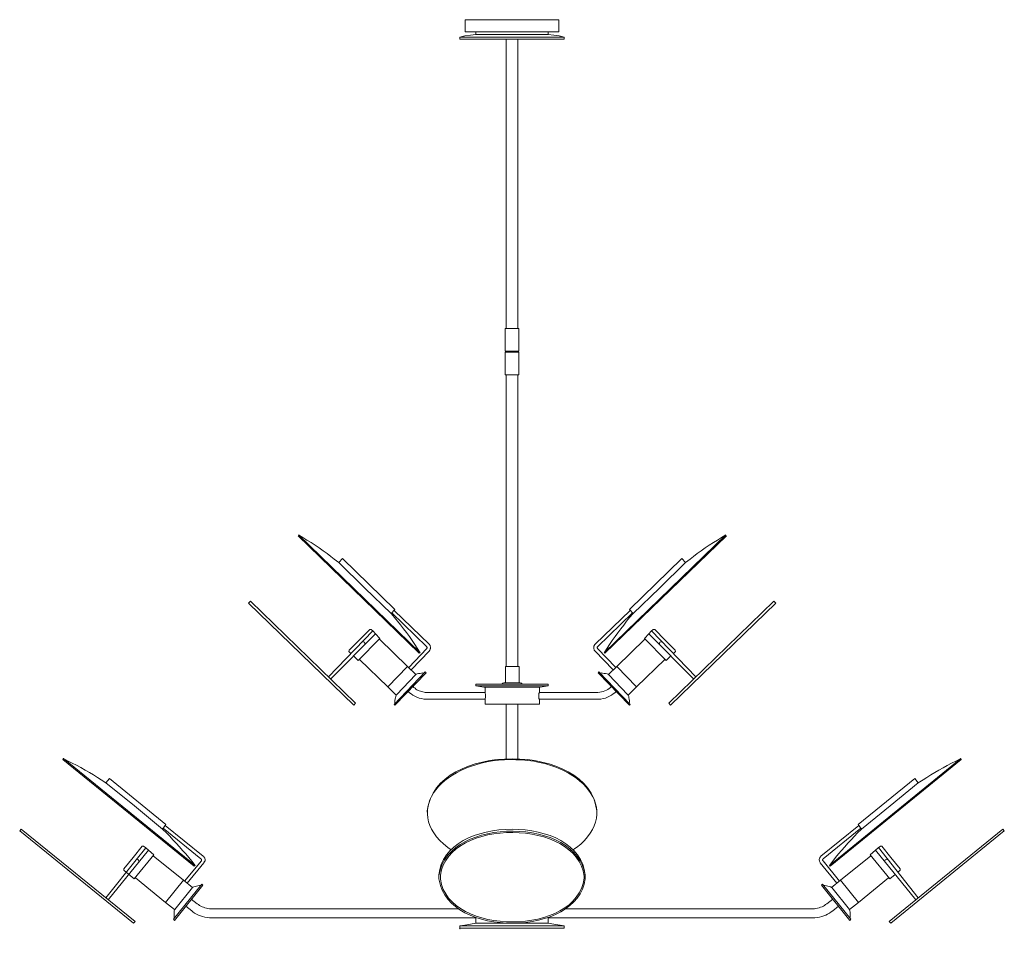
# Model space of a CAD drawing. Units: inches. Extents: x 0 to 54, y -22 to 28.3.
import ezdxf

# ---------------------------------------------------------------- set-up
doc = ezdxf.new("R2010")
doc.units = ezdxf.units.IN
doc.header["$MEASUREMENT"] = 0
doc.layers.add('Layer 1', color=7, linetype='Continuous')

# ---------------------------------------------------------------- blocks, each defined once
blk = doc.blocks.new('block 3')
at = {"layer": 'Layer 1', "color": 7, "lineweight": 18, "true_color": 0xffffff}
for points in [[(19.365, -5.179), (16.945, -7.704)], [(19.512, -5.333), (17.052, -7.822)], [(18.302, -6.554), (18.556, -6.809), (19.757, -5.597), (19.511, -5.333), (19.383, -5.194)], [(18.641, -5.672), (19.194, -5.098)], [(19.194, -5.098), (19.274, -5.103), (19.383, -5.194)], [(18.641, -5.672), (18.068, -6.244)], [(21.273, -7.127), (19.727, -5.628)], [(18.167, -6.422), (18.078, -6.329), (18.06, -6.314), (18.068, -6.244)], [(20.191, -8.252), (18.638, -6.745)]]:
    blk.add_lwpolyline(points, dxfattribs=at)
blk.add_open_spline([(18.783, -5.787), (18.91, -5.752), (18.952, -5.808), (18.926, -5.917)], degree=3, dxfattribs=at)
blk = doc.blocks.new('block 2')
at = {"layer": 'Layer 1', "color": 7, "lineweight": 18, "true_color": 0xffffff}
for points in [[(24.438, 28.335), (29.562, 28.335)], [(24.438, 27.672), (24.438, 28.335)], [(29.562, 27.672), (29.562, 28.335)], [(24.438, 27.672), (27.01, 27.672)], [(25.009, 27.528), (25.009, 27.672)], [(27.01, 27.672), (25.009, 27.672)], [(25.009, 27.528), (25.009, 27.672)], [(29.562, 27.672), (27.01, 27.672)], [(27.01, 27.672), (28.991, 27.672)], [(28.991, 27.528), (28.991, 27.672)], [(28.991, 27.528), (28.991, 27.672)], [(25.009, 27.528), (24.724, 27.485), (24.417, 27.442), (24.132, 27.384), (27.01, 27.384)], [(24.132, 27.384), (24.132, 27.269)], [(24.132, 27.269), (29.868, 27.269)], [(24.132, 27.269), (29.868, 27.269)], [(25.009, 27.528), (27.01, 27.528)], [(26.684, 27.269), (26.684, 11.397)], [(28.991, 27.528), (27.01, 27.528)], [(29.868, 27.384), (27.01, 27.384)], [(27.316, 27.269), (27.316, 11.397)], [(29.868, 27.384), (29.583, 27.442), (29.297, 27.485), (28.991, 27.528)], [(29.868, 27.384), (29.868, 27.269)], [(27.378, 11.397), (26.622, 11.397)], [(26.622, 10.157), (26.622, 11.397)], [(27.378, 10.157), (27.378, 11.397)], [(26.622, 10.157), (27.378, 10.157)], [(26.622, 10.099), (26.622, 8.86), (27.378, 8.86), (27.378, 10.099)], [(26.622, 10.099), (27.378, 10.099)], [(26.663, 10.099), (26.663, 10.157)], [(27.337, 10.099), (27.337, 10.157)], [(26.684, -7.142), (26.684, 8.86)], [(27.316, -7.142), (27.316, 8.86)], [(21.967, -6.378), (21.906, -6.407), (15.271, 0.037)], [(21.967, -6.378), (15.291, 0.095)], [(32.053, -6.378), (38.729, 0.095)], [(32.053, -6.378), (32.094, -6.407), (38.77, 0.037)], [(20.579, -4.014), (17.701, -1.217), (17.496, -1.433)], [(17.496, -1.433), (18.925, -2.832)], [(33.441, -4.014), (36.32, -1.217), (36.524, -1.433)], [(36.524, -1.433), (35.095, -2.832)], [(20.375, -4.23), (18.925, -2.832)], [(33.645, -4.23), (35.095, -2.832)], [(12.556, -3.653), (12.658, -3.552)], [(12.556, -3.653), (18.333, -9.247)], [(12.658, -3.552), (18.415, -9.146)], [(41.363, -3.552), (35.605, -9.146)], [(41.465, -3.653), (35.687, -9.247)], [(41.465, -3.653), (41.363, -3.552)], [(20.579, -4.014), (20.375, -4.23)], [(20.416, -4.187), (22.335, -6.046)], [(20.538, -4.057), (22.457, -5.916)], [(33.482, -4.057), (31.563, -5.917), (31.543, -5.931), (31.481, -6.017), (31.481, -6.162), (31.502, -6.205), (31.502, -6.234), (31.522, -6.248), (31.543, -6.277)], [(33.605, -4.187), (31.685, -6.046)], [(33.441, -4.014), (33.645, -4.23)], [(34.637, -5.194), (34.51, -5.333), (34.264, -5.597), (35.464, -6.809), (35.718, -6.554)], [(34.509, -5.333), (36.968, -7.822)], [(34.827, -5.098), (34.747, -5.103), (34.637, -5.194)], [(34.655, -5.179), (37.075, -7.704)], [(35.38, -5.672), (34.827, -5.098)], [(22.478, -6.277), (22.478, -6.248), (22.498, -6.234), (22.519, -6.205), (22.519, -6.162), (22.539, -6.147), (22.539, -6.046), (22.519, -6.017), (22.519, -5.989), (22.498, -5.96), (22.478, -5.931), (22.457, -5.916)], [(32.747, -7.127), (34.294, -5.628)], [(35.38, -5.672), (35.952, -6.244)], [(21.335, -7.185), (22.335, -6.147)], [(21.477, -7.315), (22.478, -6.277)], [(22.335, -6.147), (22.335, -6.133), (22.355, -6.118), (22.355, -6.089), (22.335, -6.075), (22.335, -6.046)], [(32.543, -7.315), (31.543, -6.277)], [(31.685, -6.046), (31.685, -6.061), (31.665, -6.075), (31.665, -6.118), (31.685, -6.133), (31.685, -6.147)], [(32.686, -7.185), (31.685, -6.147)], [(35.952, -6.244), (35.961, -6.314), (35.943, -6.329), (35.853, -6.422)], [(33.829, -8.252), (35.383, -6.745)], [(20.191, -8.252), (21.273, -7.127)], [(21.273, -7.127), (20.191, -8.252)], [(22.233, -7.43), (20.538, -9.218)], [(22.233, -7.43), (22.294, -7.488), (20.579, -9.261)], [(21.722, -7.574), (21.273, -7.127)], [(26.643, -7.142), (27.398, -7.142), (27.398, -8.036), (26.643, -8.036), (26.643, -7.142)], [(31.767, -7.43), (31.726, -7.488), (33.441, -9.261)], [(31.767, -7.43), (33.482, -9.218)], [(32.298, -7.574), (32.278, -7.56)], [(32.298, -7.574), (32.747, -7.127)], [(33.829, -8.252), (32.747, -7.127)], [(32.747, -7.127), (33.829, -8.252)], [(21.722, -7.574), (20.661, -8.684)], [(27.01, -8.093), (25.009, -8.093)], [(25.009, -8.194), (25.009, -8.093)], [(26.581, -8.036), (26.561, -8.036), (26.52, -8.05), (26.5, -8.05), (26.439, -8.093)], [(27.01, -8.036), (26.581, -8.036)], [(27.01, -8.036), (27.419, -8.036)], [(27.01, -8.093), (28.991, -8.093)], [(27.561, -8.093), (27.541, -8.064), (27.521, -8.05), (27.48, -8.05), (27.439, -8.036), (27.419, -8.036)], [(28.991, -8.194), (28.991, -8.093)], [(32.298, -7.574), (33.36, -8.684)], [(20.64, -8.699), (20.191, -8.252)], [(21.58, -8.237), (21.62, -8.281), (21.682, -8.324), (21.722, -8.367), (21.784, -8.41), (21.906, -8.468), (21.988, -8.482), (22.049, -8.511), (22.233, -8.555), (22.376, -8.555)], [(25.52, -8.555), (22.376, -8.555)], [(25.459, -8.266), (25.009, -8.194), (27.01, -8.194)], [(27.01, -8.266), (25.459, -8.266)], [(25.52, -8.555), (25.52, -8.266), (27.01, -8.266)], [(25.52, -8.944), (25.52, -8.886), (25.54, -8.829), (25.54, -8.656), (25.52, -8.612), (25.52, -8.555)], [(28.541, -8.266), (28.991, -8.194), (27.01, -8.194)], [(28.501, -8.555), (28.501, -8.266), (27.01, -8.266)], [(27.01, -8.266), (28.541, -8.266)], [(28.501, -8.555), (31.645, -8.555)], [(33.38, -8.699), (33.829, -8.252)], [(18.333, -9.247), (18.415, -9.146)], [(20.661, -8.684), (20.64, -8.699)], [(25.52, -8.929), (22.376, -8.929)], [(25.52, -9.203), (25.52, -8.944)], [(28.501, -8.929), (31.645, -8.929)], [(28.501, -9.203), (28.501, -8.944)], [(35.687, -9.247), (35.605, -9.146)], [(20.579, -9.261), (20.538, -9.218)], [(25.52, -9.203), (28.501, -9.203)], [(26.684, -9.203), (26.684, -12.187)], [(26.684, -9.203), (27.316, -9.203)], [(27.316, -9.203), (27.316, -12.187)], [(33.441, -9.261), (33.482, -9.218)], [(2.409, -12.187), (2.368, -12.231)], [(9.575, -18.083), (2.368, -12.231)], [(9.616, -18.04), (2.409, -12.187)], [(44.405, -18.04), (51.611, -12.187)], [(44.445, -18.083), (51.632, -12.231)], [(51.611, -12.187), (51.632, -12.231)], [(8.023, -15.806), (4.92, -13.283), (4.716, -13.514)], [(45.977, -15.806), (49.1, -13.283), (49.284, -13.514)], [(4.716, -13.514), (6.288, -14.782)], [(49.284, -13.514), (47.732, -14.782)], [(7.84, -16.051), (6.288, -14.782)], [(46.16, -16.051), (47.732, -14.782)], [(0, -16.152), (0.082, -16.051)], [(0, -16.152), (6.247, -21.212)], [(0.082, -16.051), (6.329, -21.111)], [(8.023, -15.806), (7.84, -16.051)], [(7.86, -15.993), (9.943, -17.68)], [(7.983, -15.849), (10.065, -17.536)], [(46.14, -15.993), (44.057, -17.68)], [(45.977, -15.806), (46.16, -16.051)], [(53.918, -16.051), (47.691, -21.111)], [(54, -16.152), (47.773, -21.212)], [(54, -16.152), (53.918, -16.051)], [(7.068, -17.208), (4.859, -19.929)], [(5.716, -18.228), (5.716, -18.3), (5.737, -18.314), (6.281, -18.775), (7.35, -17.464), (6.921, -17.074), (6.39, -17.737)], [(6.227, -17.608), (6.717, -16.988)], [(6.717, -16.988), (6.798, -16.988), (6.921, -17.074)], [(47.079, -17.074), (46.933, -17.209), (46.65, -17.464), (47.719, -18.775), (48.008, -18.53)], [(46.932, -17.208), (49.141, -19.929)], [(47.283, -16.988), (47.202, -16.988), (47.079, -17.074)], [(47.094, -17.064), (49.284, -19.813)], [(47.773, -17.608), (47.283, -16.988)], [(6.39, -17.737), (4.716, -19.813)], [(6.227, -17.608), (5.716, -18.228)], [(7.329, -17.507), (8.983, -18.847)], [(9.044, -18.905), (9.963, -17.781)], [(10.106, -17.896), (10.126, -17.882), (10.126, -17.853), (10.167, -17.795), (10.167, -17.694), (10.147, -17.665), (10.147, -17.637), (10.106, -17.579), (10.085, -17.564), (10.065, -17.536)], [(44.057, -17.68), (44.057, -17.694), (44.037, -17.709), (44.037, -17.766), (44.057, -17.781)], [(44.956, -18.905), (44.057, -17.781)], [(46.671, -17.507), (45.017, -18.847)], [(47.773, -17.608), (48.284, -18.228)], [(9.187, -19.02), (10.106, -17.896)], [(9.616, -18.04), (9.575, -18.083)], [(44.813, -19.02), (43.894, -17.896)], [(44.405, -18.04), (44.445, -18.083)], [(48.284, -18.228), (48.284, -18.3), (48.263, -18.314), (48.161, -18.403)], [(8.003, -20.073), (6.349, -18.718)], [(8.003, -20.073), (8.983, -18.847)], [(8.983, -18.847), (8.003, -20.073)], [(9.473, -19.251), (8.983, -18.847)], [(44.527, -19.251), (45.017, -18.847)], [(45.997, -20.073), (45.017, -18.847)], [(45.017, -18.847), (45.997, -20.073)], [(45.997, -20.073), (47.651, -18.718)], [(9.983, -19.078), (8.432, -20.995)], [(9.983, -19.078), (10.045, -19.121), (8.493, -21.053)], [(9.473, -19.251), (8.513, -20.462)], [(44.037, -19.078), (43.976, -19.121), (45.527, -21.053)], [(44.037, -19.078), (45.589, -20.995)], [(44.547, -19.251), (44.527, -19.251)], [(44.547, -19.251), (45.507, -20.462)], [(9.738, -20.145), (9.412, -19.885)], [(44.262, -20.145), (44.588, -19.885)], [(8.493, -20.462), (8.003, -20.073)], [(8.513, -20.462), (8.493, -20.476)], [(9.432, -20.534), (9.105, -20.275)], [(24.07, -20.419), (10.494, -20.419)], [(29.95, -20.419), (43.527, -20.419)], [(44.588, -20.534), (44.915, -20.275)], [(45.507, -20.462), (45.997, -20.073)], [(8.493, -21.053), (8.432, -20.995)], [(25.009, -20.909), (10.494, -20.909)], [(25.009, -21.212), (25.009, -20.923), (25.009, -20.895)], [(28.991, -20.895), (28.991, -20.923)], [(28.991, -20.909), (43.527, -20.909)], [(28.991, -21.212), (28.991, -20.923)], [(45.527, -21.053), (45.589, -20.995)], [(6.247, -21.212), (6.329, -21.111)], [(25.009, -21.212), (24.724, -21.269), (24.417, -21.313), (24.132, -21.356), (27.01, -21.356)], [(24.132, -21.356), (24.132, -21.486)], [(24.132, -21.486), (29.868, -21.486)], [(25.009, -21.212), (28.991, -21.212)], [(25.009, -21.212), (27.01, -21.212)], [(28.991, -21.212), (27.01, -21.212)], [(29.868, -21.356), (27.01, -21.356)], [(29.868, -21.356), (29.297, -21.269), (28.991, -21.212)], [(29.868, -21.356), (29.868, -21.486)], [(47.773, -21.212), (47.691, -21.111)]]:
    blk.add_lwpolyline(points, dxfattribs=at)
at = {"layer": 'Layer 1', "color": 7, "lineweight": 35, "true_color": 0xffffff}
blk.add_lwpolyline([(24.132, -21.5), (24.152, -21.5), (24.152, -21.486), (24.132, -21.486), (24.132, -21.5)], dxfattribs=at)
at = {"layer": 'Layer 1', "color": 7, "lineweight": 18, "true_color": 0xffffff}
for points, knots in [([(17.496, -1.433), (17.496, -1.433), (17.251, -1.246), (17.251, -1.246), (16.765, -0.843), (16.111, -0.407), (15.536, -0.064), (15.536, -0.064), (15.291, 0.095), (15.291, 0.095)], [0, 0, 0, 0, 1, 1, 1, 2, 2, 2, 3, 3, 3, 3]), ([(38.729, 0.095), (38.729, 0.095), (38.484, -0.064), (38.484, -0.064), (37.909, -0.407), (37.256, -0.843), (36.769, -1.246), (36.769, -1.246), (36.524, -1.433), (36.524, -1.433)], [0, 0, 0, 0, 1, 1, 1, 2, 2, 2, 3, 3, 3, 3]), ([(21.967, -6.378), (21.967, -6.378), (21.804, -6.133), (21.804, -6.133), (21.459, -5.601), (20.986, -4.945), (20.559, -4.446), (20.559, -4.446), (20.375, -4.23), (20.375, -4.23)], [0, 0, 0, 0, 1, 1, 1, 2, 2, 2, 3, 3, 3, 3]), ([(33.645, -4.23), (33.645, -4.23), (33.441, -4.446), (33.441, -4.446), (33.038, -5.005), (32.566, -5.563), (32.216, -6.133), (32.216, -6.133), (32.053, -6.378), (32.053, -6.378)], [0, 0, 0, 0, 1, 1, 1, 2, 2, 2, 3, 3, 3, 3]), ([(22.192, -7.502), (22.192, -7.502), (22.11, -7.488), (22.11, -7.488), (22.012, -7.514), (21.903, -7.505), (21.804, -7.531), (21.804, -7.531), (21.743, -7.56), (21.743, -7.56), (21.743, -7.56), (21.722, -7.574), (21.722, -7.574)], [0, 0, 0, 0, 1, 1, 1, 2, 2, 2, 3, 3, 3, 4, 4, 4, 4]), ([(32.278, -7.56), (32.278, -7.56), (32.216, -7.531), (32.216, -7.531), (32.11, -7.505), (31.997, -7.51), (31.89, -7.488), (31.89, -7.488), (31.828, -7.502), (31.828, -7.502)], [0, 0, 0, 0, 1, 1, 1, 2, 2, 2, 3, 3, 3, 3]), ([(21.314, -8.511), (21.314, -8.511), (21.375, -8.569), (21.375, -8.569), (21.609, -8.765), (21.925, -8.917), (22.294, -8.929), (22.294, -8.929), (22.376, -8.929), (22.376, -8.929)], [0, 0, 0, 0, 1, 1, 1, 2, 2, 2, 3, 3, 3, 3]), ([(28.501, -8.555), (28.501, -8.555), (28.48, -8.612), (28.48, -8.612), (28.48, -8.704), (28.48, -8.795), (28.48, -8.886), (28.48, -8.886), (28.501, -8.944), (28.501, -8.944)], [0, 0, 0, 0, 1, 1, 1, 2, 2, 2, 3, 3, 3, 3]), ([(31.645, -8.555), (31.645, -8.555), (31.706, -8.555), (31.706, -8.555), (31.985, -8.547), (32.226, -8.43), (32.4, -8.281), (32.4, -8.281), (32.441, -8.237), (32.441, -8.237)], [0, 0, 0, 0, 1, 1, 1, 2, 2, 2, 3, 3, 3, 3]), ([(31.645, -8.929), (31.645, -8.929), (31.726, -8.929), (31.726, -8.929), (32.103, -8.913), (32.405, -8.768), (32.645, -8.569), (32.645, -8.569), (32.706, -8.511), (32.706, -8.511)], [0, 0, 0, 0, 1, 1, 1, 2, 2, 2, 3, 3, 3, 3]), ([(20.64, -8.699), (20.64, -8.699), (20.62, -8.771), (20.62, -8.771), (20.625, -8.887), (20.557, -8.931), (20.579, -9.088), (20.579, -9.088), (20.579, -9.146), (20.579, -9.146)], [0, 0, 0, 0, 1, 1, 1, 2, 2, 2, 3, 3, 3, 3]), ([(33.421, -9.146), (33.421, -9.146), (33.441, -9.088), (33.441, -9.088), (33.45, -9.01), (33.396, -8.849), (33.4, -8.771), (33.4, -8.771), (33.38, -8.699), (33.38, -8.699), (33.38, -8.699), (33.36, -8.684), (33.36, -8.684)], [0, 0, 0, 0, 1, 1, 1, 2, 2, 2, 3, 3, 3, 4, 4, 4, 4]), ([(31.645, -15.128), (31.645, -15.128), (31.645, -15.042), (31.645, -15.042), (31.255, -11.248), (22.769, -11.243), (22.355, -15.042), (22.355, -15.042), (22.355, -15.128), (22.355, -15.128)], [0, 0, 0, 0, 1, 1, 1, 2, 2, 2, 3, 3, 3, 3]), ([(4.716, -13.514), (4.716, -13.514), (4.471, -13.355), (4.471, -13.355), (3.94, -12.996), (3.263, -12.606), (2.654, -12.317), (2.654, -12.317), (2.409, -12.187), (2.409, -12.187)], [0, 0, 0, 0, 1, 1, 1, 2, 2, 2, 3, 3, 3, 3]), ([(30.358, -17.19), (30.358, -17.19), (30.44, -17.118), (30.44, -17.118), (30.44, -17.118), (30.542, -17.06), (30.542, -17.06), (33.145, -15.02), (30.813, -12.32), (27.214, -12.245), (27.214, -12.245), (27.071, -12.231), (27.071, -12.231), (27.071, -12.231), (26.929, -12.231), (26.929, -12.231), (23.236, -12.279), (20.829, -14.994), (23.478, -17.06), (23.478, -17.06), (23.662, -17.19), (23.662, -17.19)], [0, 0, 0, 0, 1, 1, 1, 2, 2, 2, 3, 3, 3, 4, 4, 4, 5, 5, 5, 6, 6, 6, 7, 7, 7, 7]), ([(51.611, -12.187), (51.611, -12.187), (51.346, -12.317), (51.346, -12.317), (50.711, -12.631), (50.101, -12.971), (49.549, -13.355), (49.549, -13.355), (49.284, -13.514), (49.284, -13.514)], [0, 0, 0, 0, 1, 1, 1, 2, 2, 2, 3, 3, 3, 3]), ([(31.012, -18.631), (31.012, -18.631), (31.012, -18.559), (31.012, -18.559), (30.741, -15.224), (23.274, -15.223), (22.988, -18.559), (22.988, -18.559), (22.988, -18.631), (22.988, -18.631)], [0, 0, 0, 0, 1, 1, 1, 2, 2, 2, 3, 3, 3, 3]), ([(22.988, -18.689), (22.988, -18.689), (22.988, -18.775), (22.988, -18.775), (22.988, -18.775), (23.009, -18.847), (23.009, -18.847), (23.506, -22.038), (30.638, -21.981), (31.012, -18.775), (31.012, -18.775), (31.012, -18.602), (31.012, -18.602), (30.634, -15.389), (23.51, -15.334), (23.009, -18.53), (23.009, -18.53), (22.988, -18.602), (22.988, -18.602), (22.988, -18.602), (22.988, -18.689), (22.988, -18.689)], [0, 0, 0, 0, 1, 1, 1, 2, 2, 2, 3, 3, 3, 4, 4, 4, 5, 5, 5, 6, 6, 6, 7, 7, 7, 7]), ([(23.07, -18.689), (23.07, -18.689), (23.07, -18.804), (23.07, -18.804), (23.53, -21.951), (30.585, -21.903), (30.95, -18.747), (30.95, -18.747), (30.95, -18.631), (30.95, -18.631), (30.58, -15.468), (23.534, -15.421), (23.07, -18.574), (23.07, -18.574), (23.07, -18.689), (23.07, -18.689)], [0, 0, 0, 0, 1, 1, 1, 2, 2, 2, 3, 3, 3, 4, 4, 4, 5, 5, 5, 5]), ([(9.616, -18.04), (9.616, -18.04), (9.432, -17.81), (9.432, -17.81), (9.006, -17.275), (8.531, -16.761), (8.044, -16.253), (8.044, -16.253), (7.84, -16.051), (7.84, -16.051)], [0, 0, 0, 0, 1, 1, 1, 2, 2, 2, 3, 3, 3, 3]), ([(46.017, -15.849), (46.017, -15.849), (43.935, -17.536), (43.935, -17.536), (43.935, -17.536), (43.915, -17.564), (43.915, -17.564), (43.825, -17.651), (43.84, -17.786), (43.894, -17.882), (43.894, -17.882), (43.894, -17.896), (43.894, -17.896)], [0, 0, 0, 0, 1, 1, 1, 2, 2, 2, 3, 3, 3, 4, 4, 4, 4]), ([(46.16, -16.051), (46.16, -16.051), (45.956, -16.253), (45.956, -16.253), (45.471, -16.756), (45.003, -17.277), (44.588, -17.81), (44.588, -17.81), (44.405, -18.04), (44.405, -18.04)], [0, 0, 0, 0, 1, 1, 1, 2, 2, 2, 3, 3, 3, 3]), ([(9.963, -17.781), (9.963, -17.781), (9.963, -17.766), (9.963, -17.766), (9.963, -17.742), (9.963, -17.718), (9.963, -17.694), (9.963, -17.694), (9.943, -17.68), (9.943, -17.68)], [0, 0, 0, 0, 1, 1, 1, 2, 2, 2, 3, 3, 3, 3]), ([(9.922, -19.136), (9.922, -19.136), (9.861, -19.15), (9.861, -19.15), (9.743, -19.141), (9.652, -19.193), (9.555, -19.222), (9.555, -19.222), (9.473, -19.251), (9.473, -19.251)], [0, 0, 0, 0, 1, 1, 1, 2, 2, 2, 3, 3, 3, 3]), ([(44.527, -19.251), (44.527, -19.251), (44.466, -19.222), (44.466, -19.222), (44.378, -19.209), (44.287, -19.139), (44.16, -19.15), (44.16, -19.15), (44.078, -19.136), (44.078, -19.136)], [0, 0, 0, 0, 1, 1, 1, 2, 2, 2, 3, 3, 3, 3]), ([(8.493, -20.476), (8.493, -20.476), (8.473, -20.534), (8.473, -20.534), (8.473, -20.645), (8.473, -20.755), (8.473, -20.866), (8.473, -20.866), (8.473, -20.938), (8.473, -20.938)], [0, 0, 0, 0, 1, 1, 1, 2, 2, 2, 3, 3, 3, 3]), ([(9.738, -20.145), (9.738, -20.145), (9.8, -20.188), (9.8, -20.188), (9.976, -20.328), (10.168, -20.366), (10.412, -20.419), (10.412, -20.419), (10.494, -20.419), (10.494, -20.419)], [0, 0, 0, 0, 1, 1, 1, 2, 2, 2, 3, 3, 3, 3]), ([(43.527, -20.419), (43.527, -20.419), (43.588, -20.419), (43.588, -20.419), (43.811, -20.374), (44.057, -20.325), (44.2, -20.188), (44.2, -20.188), (44.262, -20.145), (44.262, -20.145)], [0, 0, 0, 0, 1, 1, 1, 2, 2, 2, 3, 3, 3, 3]), ([(45.527, -20.938), (45.527, -20.938), (45.548, -20.866), (45.548, -20.866), (45.539, -20.77), (45.568, -20.621), (45.527, -20.534), (45.527, -20.534), (45.507, -20.476), (45.507, -20.476), (45.507, -20.476), (45.507, -20.462), (45.507, -20.462)], [0, 0, 0, 0, 1, 1, 1, 2, 2, 2, 3, 3, 3, 4, 4, 4, 4]), ([(9.432, -20.534), (9.432, -20.534), (9.493, -20.592), (9.493, -20.592), (9.74, -20.765), (10.057, -20.9), (10.412, -20.909), (10.412, -20.909), (10.494, -20.909), (10.494, -20.909)], [0, 0, 0, 0, 1, 1, 1, 2, 2, 2, 3, 3, 3, 3]), ([(43.527, -20.909), (43.527, -20.909), (43.608, -20.909), (43.608, -20.909), (43.978, -20.888), (44.247, -20.771), (44.507, -20.592), (44.507, -20.592), (44.588, -20.534), (44.588, -20.534)], [0, 0, 0, 0, 1, 1, 1, 2, 2, 2, 3, 3, 3, 3])]:
    blk.add_open_spline(points, degree=3, knots=knots, dxfattribs=at)
for points in [[(35.238, -5.787), (35.111, -5.752), (35.069, -5.808), (35.095, -5.917)], [(6.39, -17.737), (6.523, -17.698), (6.561, -17.757), (6.533, -17.867)], [(47.63, -17.737), (47.478, -17.688), (47.42, -17.746), (47.47, -17.871)]]:
    blk.add_open_spline(points, degree=3, dxfattribs=at)
at = {"layer": 'Layer 1'}
blk.add_blockref('block 3', (0, 0), dxfattribs=at)

msp = doc.modelspace()

# ---------------------------------------------------------------- block references
at = {"layer": 'Layer 1'}
msp.add_blockref('block 2', (0, 0), dxfattribs=at)

doc.saveas('drawing.dxf')
